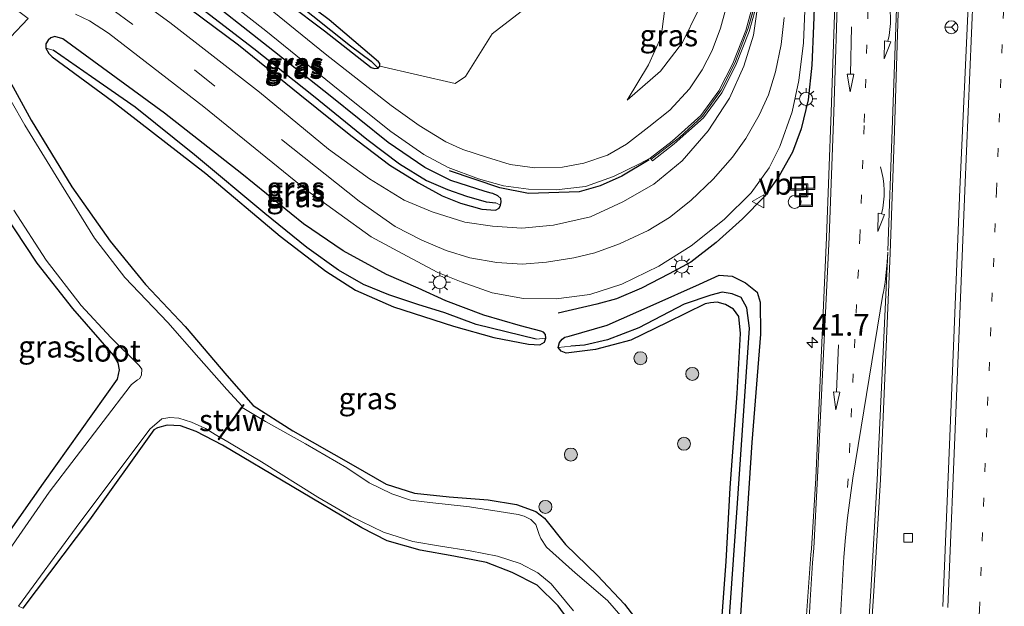
# Model space of a CAD drawing. Units: metres. Extents: x 160000 to 167226, y 562499 to 566485.
# Drawn here: x 163047 to 163161, y 563547 to 563614 of the extents above; entities that cross this region are included whole.
import ezdxf
from ezdxf.enums import TextEntityAlignment as Align

# ---------------------------------------------------------------- set-up
doc = ezdxf.new("R2010")
doc.units = ezdxf.units.M
for name, pattern in [('IE-TERREINAFSCHEIDING', [10, 8, -2]), ('VW-1-3_STREEP', [4, 1, -3]), ('VW-3-9_STREEP', [12, 3, -9])]:
    doc.linetypes.add(name, pattern=pattern)
doc.layers.get('0').update_dxf_attribs({"lineweight": 25})
for name, color, linetype, lineweight in [('B-ME-AL-OVERIG-S-B1', 7, 'Continuous', 18), ('B-ME-AM-KILOMETR-S-B1', 7, 'Continuous', 18), ('B-ME-GR-BOMENSTRUIKEN-GV-B6', 93, 'Continuous', 18), ('B-ME-GR-BOOM-S-B1', 93, 'Continuous', 18), ('B-ME-GW-KRUINLIJN-L-B1', 93, 'Continuous', 18), ('B-ME-GW-TEENLIJN-L-B1', 93, 'Continuous', 18), ('B-ME-IE-GRASLAND-GV-B6', 93, 'Continuous', 18), ('B-ME-IE-GRONDWERKLIJN-GROND_INGERICHT-GV-B6', 253, 'Continuous', 18), ('B-ME-IE-INRICHTINGSELEMENT-S-B1', 253, 'Continuous', 18), ('B-ME-IE-MEUBILAIR_WEGMEUBILAIR-LICHTMAST-S-B1', 8, 'Continuous', 18), ('B-ME-IE-TERREINAFSCHEIDING-RASTERHEKWERK-L-B1', 8, 'IE-TERREINAFSCHEIDING', 18), ('B-ME-KW-STUW-GV-B6', 173, 'Continuous', 18), ('B-ME-MW-MUUR-GV-B6', 8, 'IE-TERREINAFSCHEIDING-KUNSTMATIG', 18), ('B-ME-OG-WATER-GV-B6', 153, 'Continuous', 18), ('B-ME-VH-VERH_SOORT-BETON-OVERIG-GV-B6', 8, 'IE-TERREINAFSCHEIDING-NATUURLIJK-HOUTWAL', 18), ('B-ME-VH-VERH_SOORT-BITUMEN-GV-B6', 8, 'IE-TERREINAFSCHEIDING-NATUURLIJK-HOUTWAL', 18), ('B-ME-VV-KOLK-S-B1', 8, 'Continuous', 18), ('B-ME-VW-MARKERING-13STREEP-045-L-B1', 255, 'VW-1-3_STREEP', 18), ('B-ME-VW-MARKERING-39STREEP-015-L-B1', 255, 'VW-3-9_STREEP', 18), ('B-ME-VW-MARKERING-PIJLRD750-S-B1', 7, 'Continuous', 18), ('B-ME-VW-MARKERING-PIJLVERDRIJF750-S-B1', 7, 'Continuous', 18), ('B-ME-VW-MARKERING-STREEP-015-L-B1', 7, 'Continuous', 18), ('B-ME-VW-MARKERING-VERDRIJFSTRP-GV-B6', 7, 'Continuous', 18), ('B-ME-VW-MEUBILAIR_WEGMEUBILAIR-RONA-S-B1', 8, 'Continuous', 18), ('B-ME-VW-MEUBILAIR_WEGMEUBILAIR-VERKEERSBORD-S-B1', 8, 'Continuous', 18)]:
    doc.layers.add(name, color=color, linetype=linetype, lineweight=lineweight)
for name, color, linetype in [('B-ME-GW-INSTEEKWATERGANG-L-B1', 10, 'Continuous'), ('B-ME-GW-WATERGANG-GREPPEL-L-B1', 10, 'Continuous'), ('B-ME-IE-TERREINAFSCHEIDING-SCHRIKHEK-L-B1', 10, 'Continuous')]:
    doc.layers.add(name, color=color, linetype=linetype)
doc.styles.add('NLCS-ISO', font='NLCS-ISO.TTF')
doc.linetypes.add('IE-TERREINAFSCHEIDING-KUNSTMATIG', pattern='A,4,[82,NLCS.SHX,S=0.75,R=90,X=0,Y=0],4,-2', length=10)
doc.linetypes.add('IE-TERREINAFSCHEIDING-NATUURLIJK-HOUTWAL', pattern='A,7,-1.5,[67,NLCS.SHX,S=0.75,R=45,X=0,Y=0],-1.5,7,-1.5,[70,NLCS.SHX,S=0.75,R=0,X=0,Y=0],-1.5', length=20)

# ---------------------------------------------------------------- blocks, each defined once
blk = doc.blocks.new('hecto')
for p, q in [((0, 0.625), (-0.625, 0)), ((0, -0.625), (0, 0.625)), ((-0.625, 0), (0.625, 0)), ((0.625, 0), (0, -0.625))]:
    blk.add_line(p, q)
blk = doc.blocks.new('pijlvr')
for p, q in [((5.53, 0.37, 0.1), (5.37, -0.37, 0.1)), ((5.45, 0, 0.1), (5.45, 0, 0.1)), ((5.45, 0, 0.1), (5.45, 0, 0.1)), ((7.45, -0.45, 0.1), (5.53, 0.37, 0.1)), ((5.37, -0.37, 0.1), (7.45, -0.45, 0.1))]:
    blk.add_line(p, q)
blk.add_arc((2.72, -9.68, 0.1), 10.06, 74.2853, 105.7147)
blk = doc.blocks.new('pijl')
for p, q in [((0, 0, 0.1), (5.45, 0, 0.1)), ((7.5, 0, 0.1), (5.45, 0.375, 0.1)), ((5.45, 0.375, 0.1), (5.45, -0.375, 0.1)), ((5.45, -0.375, 0.1), (7.5, 0, 0.1))]:
    blk.add_line(p, q)
blk = doc.blocks.new('boom')
h = blk.add_hatch(color=256)
edge = h.paths.add_edge_path()
edge.add_arc((0, 0), 0.75, 0, 360)
blk.add_circle((0, 0), 0.75)
blk = doc.blocks.new('dtb')
blk.add_circle((0, 0), 0.75)
blk = doc.blocks.new('lantaarnpaal')
for p, q in [((0, 0.75), (0, 1.25)), ((-0.75, 0), (-1.25, 0)), ((-0.88, 0.88), (-0.53, 0.53)), ((0.53, 0.53), (0.88, 0.88)), ((0.75, 0), (1.25, 0)), ((-0.53, -0.53), (-0.88, -0.88)), ((0, -0.75), (0, -1.25)), ((0.53, -0.53), (0.88, -0.88))]:
    blk.add_line(p, q)
blk.add_circle((0, 0), 0.75)
blk = doc.blocks.new('kolk')
blk.add_lwpolyline([(-0.5, -0.5), (0.5, -0.5), (0.5, 0.5), (-0.5, 0.5)], close=True)
blk = doc.blocks.new('put')
for p, q in [((0.75, 0.75), (-0.75, 0.75)), ((-0.75, 0.75), (-0.75, -0.75)), ((0.75, -0.75), (0.75, 0.75)), ((-0.75, -0.75), (0.75, -0.75))]:
    blk.add_line(p, q)
blk.add_lwpolyline([(-0.625, 0.625), (0.625, 0.625), (0.625, -0.625), (-0.625, -0.625)], close=True)
blk = doc.blocks.new('verkeersbord')
for p, q in [((0, 0.75), (-0.75, -0.625)), ((0.75, -0.625), (0, 0.75)), ((-0.75, -0.625), (0.75, -0.625))]:
    blk.add_line(p, q)
blk = doc.blocks.new('wegwijzer')
for q in [(-0.53, -0.53), (0, 0.75), (0.53, -0.53)]:
    blk.add_line((0, 0), q)
blk.add_circle((0, 0), 0.75)

msp = doc.modelspace()

# ---------------------------------------------------------------- linework, layer by layer
at = {"layer": 'B-ME-GR-BOMENSTRUIKEN-GV-B6'}
msp.add_polyline3d([(163121.683, 563615.211, 0.66), (163110.438, 563617.193, 0.799), (163105.648, 563615.539, 0.823), (163101.795, 563612.571, 0.722), (163098.73, 563607.667, 0.66), (163097.508, 563606.841, 0.668), (163088.83, 563608.868, 0.521), (163088.819, 563609.174, 0.525), (163088.684, 563609.355, 0.521), (163082.975, 563614.186, 0.54), (163075.78, 563619.601, 0.552), (163069.38, 563623.959, 0.59), (163062.741, 563628.43, 0.656), (163056.166, 563632.365, 0.749), (163049.223, 563636.592, 0.73), (163039.87, 563640.999, 0.73), (163028.405, 563646.058, 0.707), (163012.277, 563652.911, 0.695), (163044.346, 563641.878, 0.811), (163075.668, 563631.406, 0.799), (163109.972, 563620.242, 0.807), (163120.777, 563617.016, 0.629), (163121.683, 563615.211, 0.66)], dxfattribs=at)
at = {"layer": 'B-ME-GW-INSTEEKWATERGANG-L-B1'}
for points in [[(163043.056, 563638.045, 0.61), (163048.202, 563635.49, 0.59), (163052.964, 563632.755, 0.598), (163058.503, 563629.489, 0.629), (163065.869, 563624.858, 0.656), (163074.041, 563619.289, 0.699), (163082.46, 563612.926, 0.633), (163087.818, 563608.699, 0.505), (163088.207, 563608.572, 0.505), (163088.634, 563608.624, 0.509), (163088.83, 563608.868, 0.521), (163088.819, 563609.174, 0.525), (163088.684, 563609.355, 0.521), (163082.975, 563614.186, 0.54), (163075.78, 563619.601, 0.552), (163069.38, 563623.959, 0.59), (163062.741, 563628.43, 0.656), (163056.166, 563632.365, 0.749), (163049.223, 563636.592, 0.73), (163039.87, 563640.999, 0.73)], [(163064.151, 563617.579, 0.598), (163072.507, 563611.307, 0.587), (163079.593, 563605.594, 0.587), (163085.486, 563600.848, 0.498), (163089.998, 563597.446, 0.49), (163093.276, 563595.383, 0.513), (163096.01, 563593.897, 0.575), (163098.146, 563593.061, 0.652), (163100.58, 563592.37, 0.641), (163102.162, 563592.253, 0.625), (163102.597, 563592.49, 0.621), (163102.751, 563592.826, 0.614), (163102.842, 563593.216, 0.614), (163102.782, 563593.583, 0.614), (163102.432, 563593.914, 0.621), (163101.862, 563594.147, 0.629), (163101.686, 563594.195, 0.629), (163100.979, 563594.413, 0.614), (163097.026, 563595.661, 0.579), (163094.032, 563597.162, 0.529), (163089.779, 563600.052, 0.552), (163083.112, 563605.431, 0.532), (163075.948, 563611.072, 0.59), (163067.834, 563617.492, 0.598)], [(163105.998, 563576.793, 0.37), (163107.305, 563576.719, 0.362), (163107.828, 563577, 0.32), (163107.968, 563577.463, 0.382), (163107.937, 563577.878, 0.513), (163107.703, 563578.178, 0.54), (163107.403, 563578.291, 0.552), (163105.056, 563578.879, 0.621), (163100.828, 563580.111, 0.629), (163096.452, 563581.788, 0.703), (163093.269, 563583.238, 0.695), (163089.607, 563584.829, 0.61), (163084.593, 563587.531, 0.378), (163080.024, 563590.671, 0.296), (163072.909, 563596.43, 0.316), (163063.999, 563603.432, 0.292), (163052.233, 563612.004, 0.25), (163051.322, 563612.27, 0.223), (163050.866, 563612.13, 0.18), (163050.55, 563611.857, 0.145), (163050.307, 563611.428, 0.06), (163050.279, 563610.948, -0.013), (163050.64, 563610.299, -0.083), (163051.028, 563609.923, -0.095), (163057.988, 563604.816, -0.033), (163068.747, 563596.467, -0.002), (163077.319, 563589.239, 0.025), (163082.614, 563585.214, 0.103), (163086.022, 563583.005, 0.13), (163090.413, 563581.106, 0.173), (163097.342, 563578.861, 0.269), (163101.978, 563577.553, 0.277), (163105.998, 563576.793, 0.37)], [(163044.198, 563609.643, 0.242), (163045.228, 563608.736, -0.071), (163046.517, 563606.422, -0.23), (163048.599, 563602.643, -0.28), (163053.291, 563594.932, -0.273), (163057.698, 563588.674, -0.261), (163061.771, 563583.668, -0.238), (163066.35, 563578.817, -0.303), (163071.176, 563573.173, -0.362), (163074.231, 563569.712, -0.439), (163078.778, 563566.784, -0.528), (163085.746, 563562.802, -0.563), (163089.54, 563560.623, -0.609), (163092.835, 563559.604, -0.567), (163096.828, 563559.175, -0.497), (163101.317, 563558.824, -0.369), (163104.615, 563558.274, -0.106), (163106.84, 563557.483, -0.064), (163107.843, 563556.715, -0.064), (163110.256, 563553.674, -0.048), (163113.948, 563550.092, -0.149), (163117.069, 563546.779, -0.187), (163120.921, 563541.795, -0.218)], [(163041.832, 563549.123, -0.203), (163050.01, 563560.733, -0.203), (163058.576, 563572.738, -0.3), (163058.805, 563573.829, -0.292), (163058.631, 563574.631, -0.292), (163058.13, 563575.482, -0.284), (163053.396, 563580.903, -0.249), (163049.29, 563586.116, -0.195), (163045.399, 563592.025, -0.122), (163042.615, 563596.47, -0.222), (163039.619, 563602.092, -0.238), (163039.617, 563603.294, 0.215)], [(163128.206, 563543.906, -0.025), (163128.797, 563551.696, 0.13), (163129.267, 563560.213, 0.145), (163130.072, 563571.104, 0.223), (163130.442, 563578.021, 0.335), (163130.251, 563579.973, 0.362), (163129.651, 563580.821, 0.358), (163128.701, 563581.358, 0.37), (163127.734, 563581.615, 0.374), (163126.991, 563581.567, 0.382), (163126.357, 563581.418, 0.385), (163121.97, 563579.288, 0.351), (163117.786, 563577.253, 0.362), (163113.703, 563576.168, 0.331), (163110.326, 563575.76, 0.262), (163109.768, 563575.957, 0.273), (163109.412, 563576.392, 0.277), (163109.573, 563576.954, 0.281), (163109.852, 563577.367, 0.362), (163110.193, 563577.578, 0.455), (163110.674, 563577.71, 0.579), (163115.06, 563578.954, 0.552), (163120.362, 563581.301, 0.536), (163125.725, 563583.686, 0.471), (163127.971, 563584.725, 0.412), (163129.474, 563584.626, 0.339), (163131.031, 563583.843, 0.32), (163132.354, 563582.788, 0.3), (163132.719, 563581.619, 0.289), (163132.768, 563577.918, 0.347), (163131.745, 563565.438, 0.289), (163130.43, 563545.496, 0.327)], [(163111.92, 563543.167, -0.574), (163109.387, 563546.575, -0.555), (163106.996, 563548.991, -0.509), (163104.097, 563550.435, -0.512), (163101.136, 563551.574, -0.567), (163097.35, 563552.3, -0.528), (163093.495, 563552.993, -0.485), (163089.667, 563554.089, -0.512), (163086.757, 563555.599, -0.512), (163070.667, 563565.143, -0.644), (163067.63, 563566.72, -0.609), (163065.825, 563567.35, -0.497), (163064.278, 563567.427, -0.431), (163063.169, 563567.143, -0.427), (163062.739, 563566.897, -0.427), (163055.338, 563556.492, -0.435), (163047.628, 563546.312, -0.381)]]:
    msp.add_polyline3d(points, dxfattribs=at)
at = {"layer": 'B-ME-GW-KRUINLIJN-L-B1'}
msp.add_polyline3d([(163117.348, 563604.935, 0.807), (163121.227, 563608.27, 1.097), (163123.756, 563611.599, 1.519), (163125.557, 563615.263, 1.79), (163126.999, 563619.862, 1.941)], dxfattribs=at)
at = {"layer": 'B-ME-GW-TEENLIJN-L-B1'}
msp.add_polyline3d([(163012.277, 563652.911, 0.695), (163044.346, 563641.878, 0.811), (163075.668, 563631.406, 0.799), (163109.972, 563620.242, 0.807), (163120.777, 563617.016, 0.629), (163121.683, 563615.211, 0.66), (163121.304, 563612.247, 0.834), (163119.835, 563609.022, 0.811), (163117.348, 563604.935, 0.807)], dxfattribs=at)
at = {"layer": 'B-ME-GW-WATERGANG-GREPPEL-L-B1'}
for points in [[(162942.576, 563682.21, 0.381), (162952.793, 563677.546, 0.49), (162961.151, 563673.916, 0.44), (162974.363, 563668.177, 0.358), (162999.037, 563657.647, 0.32), (163028.191, 563645.374, 0.366), (163039.815, 563640.217, 0.374), (163047.285, 563636.768, 0.273), (163052.756, 563633.675, 0.281), (163059.059, 563629.877, 0.339), (163065.673, 563625.741, 0.343), (163071.501, 563621.784, 0.385), (163078.839, 563616.526, 0.378), (163085.459, 563611.211, 0.393), (163087.822, 563609.437, 0.443)], [(163055.96, 563624.4, 0.053), (163063.548, 563619.18, 0.006), (163074.278, 563610.893, -0.013), (163081.173, 563605.449, 0.056), (163087.342, 563600.442, 0.033), (163091.086, 563597.581, -0.033), (163094.2, 563595.664, -0.044), (163096.618, 563594.623, -0.025), (163098.818, 563593.843, 0.002), (163101.085, 563593.213, 0.087), (163102.216, 563593.08, 0.13)], [(163106.85, 563577.367, 0.053), (163099.94, 563579.066, 0.064), (163096.314, 563580.376, 0.002), (163093.197, 563581.343, -0.149), (163089.854, 563582.487, -0.172), (163086.929, 563583.659, -0.222), (163084.052, 563585.3, -0.23), (163080.421, 563587.951, -0.211), (163075.578, 563591.873, -0.257), (163067.427, 563598.644, -0.296), (163060.584, 563604.108, -0.3), (163055.554, 563607.611, -0.307), (163051.14, 563610.69, -0.303)], [(163127.277, 563531.402, -1.077), (163127.942, 563533.494, -0.334), (163128.463, 563536.598, -0.207), (163128.982, 563542.611, -0.214), (163130.11, 563558.417, -0.288), (163131.498, 563578.62, -0.199), (163131.19, 563580.963, -0.129), (163130.525, 563582.151, -0.106), (163129.496, 563582.576, -0.087), (163128.319, 563582.778, -0.06), (163127.002, 563582.446, 0.002), (163123.961, 563581.377, 0.033), (163118.697, 563578.645, 0.033), (163115.078, 563577.277, 0.041), (163112.43, 563576.668, 0.041), (163110.884, 563576.565, 0.041)]]:
    msp.add_polyline3d(points, dxfattribs=at)
at = {"layer": 'B-ME-IE-GRASLAND-GV-B6'}
for points in [[(162941.084, 563677.698, 0.661), (162957.461, 563670.803, 0.633), (162987.33, 563658.094, 0.513), (163021.638, 563643.641, 0.59), (163036.39, 563637.379, 0.521), (163043.01, 563634.327, 0.56), (163048.934, 563631.163, 0.594), (163054.111, 563628.104, 0.637), (163059.023, 563625.233, 0.722), (163066.93, 563619.774, 0.722), (163075.692, 563612.94, 0.687), (163084.023, 563606.182, 0.641), (163090.102, 563601.323, 0.621), (163093.891, 563598.656, 0.583), (163096.718, 563597.158, 0.618), (163100.194, 563595.862, 0.637), (163103.112, 563595.032, 0.649), (163105.963, 563594.646, 0.637), (163109.162, 563594.575, 0.641), (163112.569, 563594.977, 0.637), (163115.773, 563596.13, 0.734), (163118.778, 563597.59, 0.858), (163120.03, 563598.25, 0.962)], [(163039.87, 563640.999, 0.73), (163049.223, 563636.592, 0.73), (163056.166, 563632.365, 0.749), (163062.741, 563628.43, 0.656), (163069.38, 563623.959, 0.59), (163075.78, 563619.601, 0.552), (163082.975, 563614.186, 0.54), (163088.684, 563609.355, 0.521), (163088.819, 563609.174, 0.525), (163088.83, 563608.868, 0.521), (163088.634, 563608.624, 0.509), (163087.822, 563609.437, 0.443), (163085.459, 563611.211, 0.393), (163078.839, 563616.526, 0.378), (163071.501, 563621.784, 0.385), (163065.673, 563625.741, 0.343), (163059.059, 563629.877, 0.339), (163052.756, 563633.675, 0.281), (163047.285, 563636.768, 0.273), (163039.815, 563640.217, 0.374)], [(163039.815, 563640.217, 0.374), (163047.285, 563636.768, 0.273), (163052.756, 563633.675, 0.281), (163059.059, 563629.877, 0.339), (163065.673, 563625.741, 0.343), (163071.501, 563621.784, 0.385), (163078.839, 563616.526, 0.378), (163085.459, 563611.211, 0.393), (163087.822, 563609.437, 0.443), (163088.634, 563608.624, 0.509), (163088.207, 563608.572, 0.505), (163087.818, 563608.699, 0.505), (163082.46, 563612.926, 0.633), (163074.041, 563619.289, 0.699), (163065.869, 563624.858, 0.656), (163058.503, 563629.489, 0.629), (163052.964, 563632.755, 0.598), (163048.202, 563635.49, 0.59), (163043.056, 563638.045, 0.61)], [(163043.056, 563638.045, 0.61), (163048.202, 563635.49, 0.59), (163052.964, 563632.755, 0.598), (163058.503, 563629.489, 0.629), (163065.869, 563624.858, 0.656), (163074.041, 563619.289, 0.699), (163082.46, 563612.926, 0.633), (163087.818, 563608.699, 0.505), (163088.207, 563608.572, 0.505), (163088.634, 563608.624, 0.509), (163088.83, 563608.868, 0.521), (163097.508, 563606.841, 0.668), (163098.73, 563607.667, 0.66), (163101.795, 563612.571, 0.722), (163105.648, 563615.539, 0.823), (163110.438, 563617.193, 0.799), (163121.683, 563615.211, 0.66), (163121.304, 563612.247, 0.834), (163119.835, 563609.022, 0.811), (163117.348, 563604.935, 0.807), (163121.227, 563608.27, 1.097), (163123.756, 563611.599, 1.519), (163125.557, 563615.263, 1.79), (163126.999, 563619.862, 1.941)], [(163144.919, 563534.36, 0.728), (163145.817, 563548.265, 0.646), (163146.615, 563561.17, 0.641), (163147.694, 563587.288, 0.666), (163148.227, 563601.411, 0.656), (163148.754, 563618.787, 0.661), (163148.7997, 563621.0775, 0.6585), (163152.212, 563620.928, 0.651), (163154.09, 563620.834, 0.651), (163156.9255, 563620.6619, 0.6596)], [(163133.081, 563620.587, 0.548), (163131.95, 563612.423, 0.587), (163130.812, 563608.845, 0.695), (163129.187, 563605.158, 0.664), (163126.697, 563601.411, 0.629), (163123.709, 563597.944, 0.598), (163120.453, 563595.244, 0.614), (163116.883, 563593.198, 0.691), (163113.145, 563591.454, 0.649), (163108.868, 563590.508, 0.637), (163105.22, 563590.146, 0.629), (163101.829, 563590.397, 0.625), (163098.651, 563590.844, 0.645), (163094.873, 563592.03, 0.598), (163091.648, 563593.404, 0.521), (163087.641, 563595.86, 0.525), (163082.919, 563599.296, 0.587), (163074.949, 563605.875, 0.66), (163064.59, 563613.906, 0.699), (163057.992, 563618.743, 0.699)], [(163126.999, 563619.862, 1.941), (163125.557, 563615.263, 1.79), (163123.756, 563611.599, 1.519), (163121.227, 563608.27, 1.097), (163117.348, 563604.935, 0.807), (163119.835, 563609.022, 0.811), (163121.304, 563612.247, 0.834), (163121.683, 563615.211, 0.66), (163126.999, 563619.862, 1.941)], [(163141.4606, 563620.9607, 0.4969), (163141.429, 563619.317, 0.499), (163140.916, 563603.549, 0.494), (163140.378, 563589.099, 0.501), (163139.119, 563561.32, 0.474), (163138.62, 563553.158, 0.452), (163138.566, 563552.504, 0.456), (163138.281, 563548.746, 0.476), (163138.035, 563544.986, 0.496)], [(163156.9255, 563620.6619, 0.6596), (163156.805, 563617.481, 0.664), (163155.768, 563594.65, 0.668), (163154.737, 563569.842, 0.659), (163153.792, 563546.504, 0.684)], [(163067.834, 563617.492, 0.598), (163075.948, 563611.072, 0.59), (163083.112, 563605.431, 0.532), (163089.779, 563600.052, 0.552), (163094.032, 563597.162, 0.529), (163097.026, 563595.661, 0.579), (163100.979, 563594.413, 0.614), (163101.686, 563594.195, 0.629), (163101.862, 563594.147, 0.629), (163102.432, 563593.914, 0.621), (163102.782, 563593.583, 0.614), (163102.842, 563593.216, 0.614), (163102.751, 563592.826, 0.614), (163102.216, 563593.08, 0.13), (163101.085, 563593.213, 0.087), (163098.818, 563593.843, 0.002), (163096.618, 563594.623, -0.025), (163094.2, 563595.664, -0.044), (163091.086, 563597.581, -0.033), (163087.342, 563600.442, 0.033), (163081.173, 563605.449, 0.056), (163074.278, 563610.893, -0.013), (163063.548, 563619.18, 0.006)], [(163063.548, 563619.18, 0.006), (163074.278, 563610.893, -0.013), (163081.173, 563605.449, 0.056), (163087.342, 563600.442, 0.033), (163091.086, 563597.581, -0.033), (163094.2, 563595.664, -0.044), (163096.618, 563594.623, -0.025), (163098.818, 563593.843, 0.002), (163101.085, 563593.213, 0.087), (163102.216, 563593.08, 0.13), (163102.751, 563592.826, 0.614), (163102.597, 563592.49, 0.621), (163102.162, 563592.253, 0.625), (163100.58, 563592.37, 0.641), (163098.146, 563593.061, 0.652), (163096.01, 563593.897, 0.575), (163093.276, 563595.383, 0.513), (163089.998, 563597.446, 0.49), (163085.486, 563600.848, 0.498), (163079.593, 563605.594, 0.587), (163072.507, 563611.307, 0.587), (163064.151, 563617.579, 0.598)], [(163064.151, 563617.579, 0.598), (163072.507, 563611.307, 0.587), (163079.593, 563605.594, 0.587), (163085.486, 563600.848, 0.498), (163089.998, 563597.446, 0.49), (163093.276, 563595.383, 0.513), (163096.01, 563593.897, 0.575), (163098.146, 563593.061, 0.652), (163100.58, 563592.37, 0.641), (163102.162, 563592.253, 0.625), (163102.597, 563592.49, 0.621), (163102.751, 563592.826, 0.614), (163102.842, 563593.216, 0.614), (163102.782, 563593.583, 0.614), (163102.432, 563593.914, 0.621), (163101.862, 563594.147, 0.629), (163101.686, 563594.195, 0.629), (163100.979, 563594.413, 0.614), (163097.026, 563595.661, 0.579), (163094.032, 563597.162, 0.529), (163089.779, 563600.052, 0.552), (163083.112, 563605.431, 0.532), (163075.948, 563611.072, 0.59), (163067.834, 563617.492, 0.598)], [(163129.096, 563616.781, 1.906), (163128.124, 563613.224, 1.794), (163127.176, 563610.681, 1.62), (163126.004, 563608.434, 1.438), (163124.543, 563606.248, 1.283), (163122.291, 563603.798, 1.109), (163119.872, 563601.849, 0.97), (163117.278, 563599.874, 0.784), (163115.097, 563598.592, 0.68), (163112.357, 563597.675, 0.668), (163109.897, 563597.198, 0.672), (163106.73, 563597.136, 0.707), (163103.852, 563597.503, 0.703), (163101.152, 563598.349, 0.691), (163098.407, 563599.255, 0.664), (163096.432, 563600.134, 0.645), (163093.373, 563602.021, 0.637), (163090.139, 563604.313, 0.645), (163082.534, 563610.267, 0.645), (163073.756, 563617.429, 0.695)], [(163120.03, 563598.25, 0.962), (163120.128, 563598.124, 0.857), (163120.275, 563597.934, 0.699), (163122.797, 563599.889, 0.695), (163126.155, 563602.902, 0.695), (163128.303, 563605.794, 0.672), (163129.919, 563608.983, 0.672), (163131.433, 563612.844, 0.548), (163132.469, 563616.585, 0.548)], [(163053.699, 563614.87, 0.529), (163055.334, 563614.098, 0.525), (163057.531, 563612.67, 0.525), (163068.539, 563604.151, 0.587), (163080.368, 563594.533, 0.629), (163087.843, 563589.162, 0.676), (163091.966, 563586.941, 0.757), (163095.538, 563585.046, 0.834), (163098.208, 563583.964, 0.823), (163101.779, 563582.685, 0.865), (163105.413, 563582.055, 0.95), (163109.17, 563581.992, 0.947), (163113.076, 563582.503, 0.95), (163116.738, 563583.718, 0.896), (163121.007, 563585.777, 0.881), (163124.746, 563588.13, 0.927), (163128.566, 563591.145, 0.954), (163131.667, 563594.244, 0.935), (163133.747, 563597.128, 0.919), (163134.99, 563599.588, 0.916), (163136.387, 563603.569, 0.892), (163137.173, 563607.192, 0.803), (163137.694, 563611.554, 0.741), (163137.923, 563616.19, 0.738)], [(163046.203, 563612.218, 0.397), (163048.268, 563614.343, 0.455)], [(163050.279, 563610.948, -0.013), (163050.307, 563611.428, 0.06), (163050.55, 563611.857, 0.145), (163050.866, 563612.13, 0.18), (163051.322, 563612.27, 0.223), (163052.233, 563612.004, 0.25), (163063.999, 563603.432, 0.292), (163072.909, 563596.43, 0.316), (163080.024, 563590.671, 0.296), (163084.593, 563587.531, 0.378), (163089.607, 563584.829, 0.61), (163093.269, 563583.238, 0.695), (163096.452, 563581.788, 0.703), (163100.828, 563580.111, 0.629), (163105.056, 563578.879, 0.621), (163107.403, 563578.291, 0.552), (163107.703, 563578.178, 0.54), (163107.937, 563577.878, 0.513), (163107.968, 563577.463, 0.382), (163106.85, 563577.367, 0.053), (163099.94, 563579.066, 0.064), (163096.314, 563580.376, 0.002), (163093.197, 563581.343, -0.149), (163089.854, 563582.487, -0.172), (163086.929, 563583.659, -0.222), (163084.052, 563585.3, -0.23), (163080.421, 563587.951, -0.211), (163075.578, 563591.873, -0.257), (163067.427, 563598.644, -0.296), (163060.584, 563604.108, -0.3), (163055.554, 563607.611, -0.307), (163051.14, 563610.69, -0.303), (163050.279, 563610.948, -0.013)], [(163105.998, 563576.793, 0.37), (163107.305, 563576.719, 0.362), (163107.828, 563577, 0.32), (163107.968, 563577.463, 0.382), (163107.937, 563577.878, 0.513), (163107.703, 563578.178, 0.54), (163107.403, 563578.291, 0.552), (163105.056, 563578.879, 0.621), (163100.828, 563580.111, 0.629), (163096.452, 563581.788, 0.703), (163093.269, 563583.238, 0.695), (163089.607, 563584.829, 0.61), (163084.593, 563587.531, 0.378), (163080.024, 563590.671, 0.296), (163072.909, 563596.43, 0.316), (163063.999, 563603.432, 0.292), (163052.233, 563612.004, 0.25), (163051.322, 563612.27, 0.223), (163050.866, 563612.13, 0.18), (163050.55, 563611.857, 0.145), (163050.307, 563611.428, 0.06), (163050.279, 563610.948, -0.013), (163050.64, 563610.299, -0.083), (163051.028, 563609.923, -0.095), (163057.988, 563604.816, -0.033), (163068.747, 563596.467, -0.002), (163077.319, 563589.239, 0.025), (163082.614, 563585.214, 0.103), (163086.022, 563583.005, 0.13), (163090.413, 563581.106, 0.173), (163097.342, 563578.861, 0.269), (163101.978, 563577.553, 0.277), (163105.998, 563576.793, 0.37)], [(163105.998, 563576.793, 0.37), (163101.978, 563577.553, 0.277), (163097.342, 563578.861, 0.269), (163090.413, 563581.106, 0.173), (163086.022, 563583.005, 0.13), (163082.614, 563585.214, 0.103), (163077.319, 563589.239, 0.025), (163068.747, 563596.467, -0.002), (163057.988, 563604.816, -0.033), (163051.028, 563609.923, -0.095), (163050.64, 563610.299, -0.083), (163050.279, 563610.948, -0.013), (163051.14, 563610.69, -0.303), (163055.554, 563607.611, -0.307), (163060.584, 563604.108, -0.3), (163067.427, 563598.644, -0.296), (163075.578, 563591.873, -0.257), (163080.421, 563587.951, -0.211), (163084.052, 563585.3, -0.23), (163086.929, 563583.659, -0.222), (163089.854, 563582.487, -0.172), (163093.197, 563581.343, -0.149), (163096.314, 563580.376, 0.002), (163099.94, 563579.066, 0.064), (163106.85, 563577.367, 0.053), (163107.968, 563577.463, 0.382), (163107.828, 563577, 0.32), (163107.305, 563576.719, 0.362), (163105.998, 563576.793, 0.37)], [(163120.921, 563541.795, -0.218), (163117.069, 563546.779, -0.187), (163113.948, 563550.092, -0.149), (163110.256, 563553.674, -0.048), (163107.843, 563556.715, -0.064), (163106.84, 563557.483, -0.064), (163104.615, 563558.274, -0.106), (163101.317, 563558.824, -0.369), (163096.828, 563559.175, -0.497), (163092.835, 563559.604, -0.567), (163089.54, 563560.623, -0.609), (163085.746, 563562.802, -0.563), (163078.778, 563566.784, -0.528), (163074.231, 563569.712, -0.439), (163071.176, 563573.173, -0.362), (163066.35, 563578.817, -0.303), (163061.771, 563583.668, -0.238), (163057.698, 563588.674, -0.261), (163053.291, 563594.932, -0.273), (163048.599, 563602.643, -0.28), (163046.517, 563606.422, -0.23)], [(163046.517, 563606.422, -0.23), (163048.599, 563602.643, -0.28), (163053.291, 563594.932, -0.273), (163057.698, 563588.674, -0.261), (163061.771, 563583.668, -0.238), (163066.35, 563578.817, -0.303), (163071.176, 563573.173, -0.362), (163074.231, 563569.712, -0.439), (163078.778, 563566.784, -0.528), (163085.746, 563562.802, -0.563), (163089.54, 563560.623, -0.609), (163092.835, 563559.604, -0.567), (163096.828, 563559.175, -0.497), (163101.317, 563558.824, -0.369), (163104.615, 563558.274, -0.106), (163106.84, 563557.483, -0.064), (163107.843, 563556.715, -0.064), (163110.256, 563553.674, -0.048), (163113.948, 563550.092, -0.149), (163117.069, 563546.779, -0.187), (163120.921, 563541.795, -0.218)], [(163118.461, 563543.352, -1.077), (163115.083, 563547.2, -1.077), (163111.358, 563550.406, -1.077), (163108.064, 563553.365, -1.077), (163107.42, 563554.35, -1.077), (163107.2, 563554.8, -1.077), (163107.058, 563555.285, -1.077), (163106.823, 563555.981, -1.077), (163106.256, 563556.54, -1.077), (163105.467, 563556.937, -1.077), (163104.807, 563557.111, -1.077), (163099.17, 563558.017, -1.077), (163094.612, 563558.527, -1.077), (163092.356, 563558.765, -1.077), (163090.195, 563559.515, -1.077), (163087.602, 563560.799, -1.077), (163085.003, 563562.501, -1.077), (163080.263, 563565.29, -1.077), (163075.622, 563567.853, -1.077), (163072.961, 563569.49, -1.077), (163073.17, 563569.777, -0.733), (163073.089, 563569.836, -0.733), (163072.929, 563569.616, -0.865), (163071.16, 563571.553, -0.865), (163067.943, 563575.188, -0.865), (163064.364, 563579.296, -0.865), (163059.418, 563584.491, -0.865), (163055.922, 563589.028, -0.865), (163052.097, 563595.168, -0.865), (163047.869, 563602.04, -0.865), (163046.284, 563604.834, -0.865)], [(163041.832, 563549.123, -0.203), (163050.01, 563560.733, -0.203), (163058.576, 563572.738, -0.3), (163058.805, 563573.829, -0.292), (163058.631, 563574.631, -0.292), (163058.13, 563575.482, -0.284), (163053.396, 563580.903, -0.249), (163049.29, 563586.116, -0.195), (163045.399, 563592.025, -0.122)], [(163046.614, 563592.236, -0.865), (163050.316, 563586.481, -0.865), (163054.382, 563581.248, -0.865), (163057.808, 563577.567, -0.865), (163061.073, 563574.317, -0.865), (163061.352, 563573.908, -0.865), (163061.334, 563573.236, -0.865), (163061.119, 563572.819, -0.865), (163060.852, 563572.656, -0.865), (163060.184, 563572.117, -0.865), (163060.033, 563571.948, -0.865), (163050.659, 563559.693, -0.865), (163042.946, 563548.583, -0.865)], [(163130.43, 563545.496, 0.327), (163131.745, 563565.438, 0.289), (163132.768, 563577.918, 0.347), (163132.719, 563581.619, 0.289), (163132.354, 563582.788, 0.3), (163131.031, 563583.843, 0.32), (163129.474, 563584.626, 0.339), (163127.971, 563584.725, 0.412), (163125.725, 563583.686, 0.471), (163120.362, 563581.301, 0.536), (163115.06, 563578.954, 0.552), (163110.674, 563577.71, 0.579), (163110.193, 563577.578, 0.455), (163109.852, 563577.367, 0.362), (163109.573, 563576.954, 0.281), (163109.412, 563576.392, 0.277), (163109.768, 563575.957, 0.273), (163110.326, 563575.76, 0.262), (163113.703, 563576.168, 0.331), (163117.786, 563577.253, 0.362), (163121.97, 563579.288, 0.351), (163126.357, 563581.418, 0.385), (163126.991, 563581.567, 0.382), (163127.734, 563581.615, 0.374), (163128.701, 563581.358, 0.37), (163129.651, 563580.821, 0.358), (163130.251, 563579.973, 0.362), (163130.442, 563578.021, 0.335), (163130.072, 563571.104, 0.223), (163129.267, 563560.213, 0.145), (163128.797, 563551.696, 0.13), (163128.206, 563543.906, -0.025)], [(163128.982, 563542.611, -0.214), (163130.11, 563558.417, -0.288), (163131.498, 563578.62, -0.199), (163131.19, 563580.963, -0.129), (163130.525, 563582.151, -0.106), (163129.496, 563582.576, -0.087), (163128.319, 563582.778, -0.06), (163127.002, 563582.446, 0.002), (163123.961, 563581.377, 0.033), (163118.697, 563578.645, 0.033), (163115.078, 563577.277, 0.041), (163112.43, 563576.668, 0.041), (163110.884, 563576.565, 0.041), (163109.412, 563576.392, 0.277), (163109.573, 563576.954, 0.281), (163109.852, 563577.367, 0.362), (163110.193, 563577.578, 0.455), (163110.674, 563577.71, 0.579), (163115.06, 563578.954, 0.552), (163120.362, 563581.301, 0.536), (163125.725, 563583.686, 0.471), (163127.971, 563584.725, 0.412), (163129.474, 563584.626, 0.339), (163131.031, 563583.843, 0.32), (163132.354, 563582.788, 0.3), (163132.719, 563581.619, 0.289), (163132.768, 563577.918, 0.347), (163131.745, 563565.438, 0.289), (163130.43, 563545.496, 0.327)], [(163128.206, 563543.906, -0.025), (163128.797, 563551.696, 0.13), (163129.267, 563560.213, 0.145), (163130.072, 563571.104, 0.223), (163130.442, 563578.021, 0.335), (163130.251, 563579.973, 0.362), (163129.651, 563580.821, 0.358), (163128.701, 563581.358, 0.37), (163127.734, 563581.615, 0.374), (163126.991, 563581.567, 0.382), (163126.357, 563581.418, 0.385), (163121.97, 563579.288, 0.351), (163117.786, 563577.253, 0.362), (163113.703, 563576.168, 0.331), (163110.326, 563575.76, 0.262), (163109.768, 563575.957, 0.273), (163109.412, 563576.392, 0.277), (163110.884, 563576.565, 0.041), (163112.43, 563576.668, 0.041), (163115.078, 563577.277, 0.041), (163118.697, 563578.645, 0.033), (163123.961, 563581.377, 0.033), (163127.002, 563582.446, 0.002), (163128.319, 563582.778, -0.06), (163129.496, 563582.576, -0.087), (163130.525, 563582.151, -0.106), (163131.19, 563580.963, -0.129), (163131.498, 563578.62, -0.199), (163130.11, 563558.417, -0.288), (163128.982, 563542.611, -0.214)], [(163047.153, 563546.542, -0.865), (163053.802, 563555.609, -0.865), (163062.307, 563566.985, -0.865), (163063.677, 563568.152, -0.865), (163064.611, 563568.327, -0.865), (163065.625, 563568.259, -0.865), (163067.106, 563567.795, -0.865), (163068.715, 563567.056, -0.865), (163070.339, 563566.057, -0.865), (163070.156, 563565.806, -0.76), (163070.237, 563565.747, -0.76), (163070.442, 563566.028, -1.077), (163075.176, 563563.192, -1.077), (163081.682, 563559.113, -1.077), (163085.445, 563556.928, -1.077), (163089.241, 563555.103, -1.077), (163092.617, 563554.021, -1.077), (163095.828, 563553.455, -1.077), (163099.235, 563552.934, -1.077), (163102.39, 563552.311, -1.077), (163105.034, 563551.467, -1.077), (163107.066, 563550.409, -1.077), (163108.608, 563549.133, -1.077), (163111.19, 563546.023, -1.077)], [(163111.92, 563543.167, -0.574), (163109.387, 563546.575, -0.555), (163106.996, 563548.991, -0.509), (163104.097, 563550.435, -0.512), (163101.136, 563551.574, -0.567), (163097.35, 563552.3, -0.528), (163093.495, 563552.993, -0.485), (163089.667, 563554.089, -0.512), (163086.757, 563555.599, -0.512), (163070.667, 563565.143, -0.644), (163067.63, 563566.72, -0.609), (163065.825, 563567.35, -0.497), (163064.278, 563567.427, -0.431), (163063.169, 563567.143, -0.427), (163062.739, 563566.897, -0.427), (163055.338, 563556.492, -0.435), (163047.628, 563546.312, -0.381), (163047.153, 563546.542, -0.865)]]:
    msp.add_polyline3d(points, dxfattribs=at)
at = {"layer": 'B-ME-IE-GRONDWERKLIJN-GROND_INGERICHT-GV-B6'}
for points in [[(163045.399, 563592.025, -0.122), (163049.29, 563586.116, -0.195), (163053.396, 563580.903, -0.249), (163058.13, 563575.482, -0.284), (163058.631, 563574.631, -0.292), (163058.805, 563573.829, -0.292), (163058.576, 563572.738, -0.3), (163050.01, 563560.733, -0.203), (163041.832, 563549.123, -0.203)], [(163047.628, 563546.312, -0.381), (163055.338, 563556.492, -0.435), (163062.739, 563566.897, -0.427), (163063.169, 563567.143, -0.427), (163064.278, 563567.427, -0.431), (163065.825, 563567.35, -0.497), (163067.63, 563566.72, -0.609), (163070.667, 563565.143, -0.644), (163086.757, 563555.599, -0.512), (163089.667, 563554.089, -0.512), (163093.495, 563552.993, -0.485), (163097.35, 563552.3, -0.528), (163101.136, 563551.574, -0.567), (163104.097, 563550.435, -0.512), (163106.996, 563548.991, -0.509), (163109.387, 563546.575, -0.555), (163111.92, 563543.167, -0.574)]]:
    msp.add_polyline3d(points, dxfattribs=at)
at = {"layer": 'B-ME-IE-TERREINAFSCHEIDING-RASTERHEKWERK-L-B1'}
msp.add_polyline3d([(163120.128, 563598.124, 0.857), (163123.403, 563600.644, 1.19), (163126.04, 563603.083, 1.318), (163128.229, 563606.082, 1.581), (163129.789, 563609.203, 1.717), (163131.346, 563613.248, 1.914), (163132.318, 563616.755, 2.038), (163132.901, 563620.937, 2.247), (163133.092, 563625.557, 2.309), (163133.799, 563657.297, 2.301), (163133.883, 563665.834, 2.212), (163133.777, 563674.329, 1.674), (163133.609, 563679.36, 1.318), (163132.6, 563689.625, 0.77)], dxfattribs=at)
at = {"layer": 'B-ME-IE-TERREINAFSCHEIDING-SCHRIKHEK-L-B1'}
for points in [[(163139.27, 563623.991, 0.803), (163138.863, 563613.492, 0.908), (163138.68, 563608.983, 0.904), (163138.246, 563604.975, 0.958), (163137.444, 563601.619, 1.214), (163136.44, 563598.948, 1.163), (163134.922, 563596.192, 1.156), (163133.207, 563593.81, 1.148), (163130.658, 563591.256, 1.156), (163127.63, 563588.504, 1.094), (163124.717, 563586.24, 1.082), (163122.224, 563584.905, 1.032), (163119.03, 563583.238, 0.954), (163116.127, 563582.016, 0.974), (163113.868, 563581.398, 1.07), (163109.404, 563580.373, 0.977)], [(163119.907, 563598.03, 0.885), (163116.759, 563596.172, 0.881), (163114.238, 563595.067, 0.869), (163111.838, 563594.37, 0.865), (163105.986, 563594.156, 0.807), (163102.677, 563594.808, 0.703), (163096.851, 563596.766, 0.656)]]:
    msp.add_polyline3d(points, dxfattribs=at)
at = {"layer": 'B-ME-KW-STUW-GV-B6'}
msp.add_polyline3d([(163072.929, 563569.616, -0.865), (163073.089, 563569.836, -0.733), (163073.17, 563569.777, -0.733), (163072.961, 563569.49, -1.077), (163070.442, 563566.028, -1.077), (163070.237, 563565.747, -0.76), (163070.156, 563565.806, -0.76), (163070.339, 563566.057, -0.865), (163072.929, 563569.616, -0.865)], dxfattribs=at)
at = {"layer": 'B-ME-MW-MUUR-GV-B6'}
for points in [[(163132.318, 563616.755, 2.038), (163131.346, 563613.248, 1.914), (163129.789, 563609.203, 1.717), (163128.229, 563606.082, 1.581), (163126.04, 563603.083, 1.318), (163123.403, 563600.644, 1.19), (163120.128, 563598.124, 0.857), (163120.03, 563598.25, 0.962)], [(163120.03, 563598.25, 0.962), (163122.541, 563600.196, 1.179), (163125.858, 563603.173, 1.337), (163127.962, 563606.005, 1.5), (163129.554, 563609.147, 1.751), (163131.053, 563612.971, 1.933), (163132.077, 563616.669, 2.197)], [(163132.469, 563616.585, 0.548), (163131.433, 563612.844, 0.548), (163129.919, 563608.983, 0.672), (163128.303, 563605.794, 0.672), (163126.155, 563602.902, 0.695), (163122.797, 563599.889, 0.695), (163120.275, 563597.934, 0.699), (163120.128, 563598.124, 0.857), (163123.403, 563600.644, 1.19), (163126.04, 563603.083, 1.318), (163128.229, 563606.082, 1.581), (163129.789, 563609.203, 1.717), (163131.346, 563613.248, 1.914), (163132.318, 563616.755, 2.038)]]:
    msp.add_polyline3d(points, dxfattribs=at)
at = {"layer": 'B-ME-OG-WATER-GV-B6'}
for points in [[(163046.284, 563604.834, -0.865), (163047.869, 563602.04, -0.865), (163052.097, 563595.168, -0.865), (163055.922, 563589.028, -0.865), (163059.418, 563584.491, -0.865), (163064.364, 563579.296, -0.865), (163067.943, 563575.188, -0.865), (163071.16, 563571.553, -0.865), (163072.929, 563569.616, -0.865), (163070.339, 563566.057, -0.865), (163068.715, 563567.056, -0.865), (163067.106, 563567.795, -0.865), (163065.625, 563568.259, -0.865), (163064.611, 563568.327, -0.865), (163063.677, 563568.152, -0.865), (163062.307, 563566.985, -0.865), (163053.802, 563555.609, -0.865), (163047.153, 563546.542, -0.865)], [(163042.946, 563548.583, -0.865), (163050.659, 563559.693, -0.865), (163060.033, 563571.948, -0.865), (163060.184, 563572.117, -0.865), (163060.852, 563572.656, -0.865), (163061.119, 563572.819, -0.865), (163061.334, 563573.236, -0.865), (163061.352, 563573.908, -0.865), (163061.073, 563574.317, -0.865), (163057.808, 563577.567, -0.865), (163054.382, 563581.248, -0.865), (163050.316, 563586.481, -0.865), (163046.614, 563592.236, -0.865)], [(163111.19, 563546.023, -1.077), (163108.608, 563549.133, -1.077), (163107.066, 563550.409, -1.077), (163105.034, 563551.467, -1.077), (163102.39, 563552.311, -1.077), (163099.235, 563552.934, -1.077), (163095.828, 563553.455, -1.077), (163092.617, 563554.021, -1.077), (163089.241, 563555.103, -1.077), (163085.445, 563556.928, -1.077), (163081.682, 563559.113, -1.077), (163075.176, 563563.192, -1.077), (163070.442, 563566.028, -1.077), (163072.961, 563569.49, -1.077), (163075.622, 563567.853, -1.077), (163080.263, 563565.29, -1.077), (163085.003, 563562.501, -1.077), (163087.602, 563560.799, -1.077), (163090.195, 563559.515, -1.077), (163092.356, 563558.765, -1.077), (163094.612, 563558.527, -1.077), (163099.17, 563558.017, -1.077), (163104.807, 563557.111, -1.077), (163105.467, 563556.937, -1.077), (163106.256, 563556.54, -1.077), (163106.823, 563555.981, -1.077), (163107.058, 563555.285, -1.077), (163107.2, 563554.8, -1.077), (163107.42, 563554.35, -1.077), (163108.064, 563553.365, -1.077), (163111.358, 563550.406, -1.077), (163115.083, 563547.2, -1.077), (163118.461, 563543.352, -1.077)]]:
    msp.add_polyline3d(points, dxfattribs=at)
at = {"layer": 'B-ME-VH-VERH_SOORT-BETON-OVERIG-GV-B6'}
msp.add_polyline3d([(163039.536, 563603.353, 0.215), (163038.616, 563610.102, 0.234), (163044.363, 563617.274, 0.353), (163048.268, 563614.343, 0.455), (163046.203, 563612.218, 0.397), (163044.117, 563609.702, 0.242), (163039.536, 563603.353, 0.215)], dxfattribs=at)
at = {"layer": 'B-ME-VH-VERH_SOORT-BITUMEN-GV-B6'}
for points in [[(163138.035, 563544.986, 0.496), (163138.281, 563548.746, 0.476), (163138.566, 563552.504, 0.456), (163138.62, 563553.158, 0.452), (163139.119, 563561.32, 0.474), (163140.378, 563589.099, 0.501), (163140.916, 563603.549, 0.494), (163141.429, 563619.317, 0.499), (163141.4606, 563620.9607, 0.4969), (163142.1355, 563656.0963, 0.4521), (163142.227, 563660.858, 0.446), (163142.56, 563680.639, 0.452), (163142.574, 563698.803, 0.625), (163142.192, 563746.191, 0.652), (163141.798, 563801.519, 0.85), (163141.471, 563840.927, 0.966), (163141.424, 563862.407, 0.962)], [(163149.128, 563850.6, 0.819), (163149.129, 563833.167, 0.827), (163149.365, 563813.383, 0.919), (163149.344, 563793.163, 0.931), (163149.533, 563772.946, 0.885), (163149.545, 563754.917, 0.892), (163149.68, 563734.42, 0.83), (163149.884, 563703.917, 0.757), (163149.822, 563680.375, 0.593), (163149.575, 563659.948, 0.616), (163149.3894, 563650.6419, 0.6262), (163148.7997, 563621.0775, 0.6585), (163148.754, 563618.787, 0.661), (163148.227, 563601.411, 0.656), (163147.694, 563587.288, 0.666), (163146.615, 563561.17, 0.641), (163145.817, 563548.265, 0.646), (163144.919, 563534.36, 0.728)], [(163057.992, 563618.743, 0.699), (163064.59, 563613.906, 0.699), (163074.949, 563605.875, 0.66), (163082.919, 563599.296, 0.587), (163087.641, 563595.86, 0.525), (163091.648, 563593.404, 0.521), (163094.873, 563592.03, 0.598), (163098.651, 563590.844, 0.645), (163101.829, 563590.397, 0.625), (163105.22, 563590.146, 0.629), (163108.868, 563590.508, 0.637), (163113.145, 563591.454, 0.649), (163116.883, 563593.198, 0.691), (163120.453, 563595.244, 0.614), (163123.709, 563597.944, 0.598), (163126.697, 563601.411, 0.629), (163129.187, 563605.158, 0.664), (163130.812, 563608.845, 0.695), (163131.95, 563612.423, 0.587), (163133.081, 563620.587, 0.548)], [(163153.792, 563546.504, 0.684), (163154.737, 563569.842, 0.659), (163155.768, 563594.65, 0.668), (163156.805, 563617.481, 0.664), (163156.9255, 563620.6619, 0.6596)], [(163132.077, 563616.669, 2.197), (163131.053, 563612.971, 1.933), (163129.554, 563609.147, 1.751), (163127.962, 563606.005, 1.5), (163125.858, 563603.173, 1.337), (163122.541, 563600.196, 1.179), (163120.03, 563598.25, 0.962), (163118.778, 563597.59, 0.858), (163115.773, 563596.13, 0.734), (163112.569, 563594.977, 0.637), (163109.162, 563594.575, 0.641), (163105.963, 563594.646, 0.637), (163103.112, 563595.032, 0.649), (163100.194, 563595.862, 0.637), (163096.718, 563597.158, 0.618), (163093.891, 563598.656, 0.583), (163090.102, 563601.323, 0.621), (163084.023, 563606.182, 0.641), (163075.692, 563612.94, 0.687), (163066.93, 563619.774, 0.722)], [(163073.756, 563617.429, 0.695), (163082.534, 563610.267, 0.645), (163090.139, 563604.313, 0.645), (163093.373, 563602.021, 0.637), (163096.432, 563600.134, 0.645), (163098.407, 563599.255, 0.664), (163101.152, 563598.349, 0.691), (163103.852, 563597.503, 0.703), (163106.73, 563597.136, 0.707), (163109.897, 563597.198, 0.672), (163112.357, 563597.675, 0.668), (163115.097, 563598.592, 0.68), (163117.278, 563599.874, 0.784), (163119.872, 563601.849, 0.97), (163122.291, 563603.798, 1.109), (163124.543, 563606.248, 1.283), (163126.004, 563608.434, 1.438), (163127.176, 563610.681, 1.62), (163128.124, 563613.224, 1.794), (163129.096, 563616.781, 1.906)], [(163137.923, 563616.19, 0.738), (163137.694, 563611.554, 0.741), (163137.173, 563607.192, 0.803), (163136.387, 563603.569, 0.892), (163134.99, 563599.588, 0.916), (163133.747, 563597.128, 0.919), (163131.667, 563594.244, 0.935), (163128.566, 563591.145, 0.954), (163124.746, 563588.13, 0.927), (163121.007, 563585.777, 0.881), (163116.738, 563583.718, 0.896), (163113.076, 563582.503, 0.95), (163109.17, 563581.992, 0.947), (163105.413, 563582.055, 0.95), (163101.779, 563582.685, 0.865), (163098.208, 563583.964, 0.823), (163095.538, 563585.046, 0.834), (163091.966, 563586.941, 0.757), (163087.843, 563589.162, 0.676), (163080.368, 563594.533, 0.629), (163068.539, 563604.151, 0.587), (163057.531, 563612.67, 0.525), (163055.334, 563614.098, 0.525), (163053.699, 563614.87, 0.529)]]:
    msp.add_polyline3d(points, dxfattribs=at)
at = {"layer": 'B-ME-VW-MARKERING-13STREEP-045-L-B1'}
for points in [[(163142.798, 563560.252, 0.553), (163143.008, 563564.367, 0.553), (163144.223, 563589.01, 0.616), (163144.726, 563602.34, 0.601), (163145.264, 563618.822, 0.625), (163146.125, 563660.106, 0.563), (163146.339, 563680.7, 0.554), (163146.3, 563705.461, 0.68), (163146.144, 563734.641, 0.745), (163145.954, 563759.246, 0.796), (163145.777, 563788.04, 0.842), (163145.629, 563816.858, 0.823), (163145.532, 563845.683, 0.85), (163145.795, 563878.805, 0.85)], [(163155.903, 563499.938, 0.812), (163156.325, 563509.114, 0.846), (163158.003, 563546.061, 0.723), (163158.959, 563569.721, 0.637), (163159.976, 563594.384, 0.596), (163160.776, 563615.016, 0.602), (163162.489, 563657.161, 0.527), (163163.5, 563680.845, 0.476), (163164.785, 563713.913, 0.517), (163165.874, 563738.674, 0.532), (163166.784, 563763.308, 0.621), (163167.62, 563783.861, 0.683), (163168.696, 563808.658, 0.68), (163169.681, 563833.091, 0.71), (163170.514, 563854.058, 0.66)]]:
    msp.add_polyline3d(points, dxfattribs=at)
at = {"layer": 'B-ME-VW-MARKERING-39STREEP-015-L-B1'}
msp.add_polyline3d([(162937.373, 563669.734, 0.519), (162946.523, 563666.024, 0.552), (162968.472, 563656.862, 0.54), (163002.454, 563642.614, 0.505), (163017.832, 563636.128, 0.494), (163026.433, 563632.362, 0.501), (163036.688, 563627.589, 0.498), (163046.961, 563622.304, 0.529), (163057.89, 563615.441, 0.567), (163067.451, 563608.431, 0.629), (163075.972, 563601.596, 0.621)], dxfattribs=at)
at = {"layer": 'B-ME-VW-MARKERING-STREEP-015-L-B1'}
for points in [[(163138.234, 563542.892, 0.531), (163138.48, 563547.225, 0.518), (163138.765, 563551.557, 0.504), (163138.886, 563553.23, 0.499), (163139.341, 563561.395, 0.484), (163140.669, 563589.136, 0.521), (163141.212, 563603.544, 0.506), (163141.706, 563619.362, 0.504), (163142.608, 563660.851, 0.469), (163142.811, 563680.682, 0.482), (163142.639, 563706.46, 0.602), (163142.571, 563729.733, 0.66), (163142.483, 563752.134, 0.656), (163142.323, 563780.543, 0.799), (163142.118, 563809.919, 0.811), (163141.964, 563836.3, 0.858), (163142.026, 563864.36, 0.9)], [(163147.4413, 563587.6032, 0.6682), (163147.96, 563601.516, 0.681), (163148.543, 563618.75, 0.673), (163149.456, 563659.946, 0.627), (163149.618, 563680.32, 0.619), (163149.57, 563716.623, 0.803), (163149.294, 563750.374, 0.888), (163149.115, 563777.674, 0.939), (163148.949, 563806.052, 0.9), (163148.835, 563831.946, 0.803), (163148.749, 563851.487, 0.788)], [(163154.373, 563546.409, 0.704), (163155.321, 563569.789, 0.667), (163156.321, 563594.522, 0.663), (163157.272, 563617.256, 0.698), (163158.923, 563657.596, 0.598), (163159.86, 563680.263, 0.536), (163160.588, 563709.877, 0.594), (163160.592, 563729.212, 0.621), (163160.567, 563753.749, 0.714), (163160.443, 563777.726, 0.745), (163160.629, 563787.932, 0.792), (163161.294, 563803.552, 0.834)], [(163135.469, 563614.462, 0.687), (163135.121, 563611.349, 0.703), (163134.476, 563608.205, 0.749), (163133.684, 563605.543, 0.741), (163132.61, 563603.21, 0.722), (163131.052, 563600.505, 0.726), (163129.513, 563598.353, 0.753), (163127.307, 563595.814, 0.745), (163124.723, 563593.361, 0.703), (163122.254, 563591.385, 0.691), (163119.808, 563589.886, 0.645), (163116.478, 563588.368, 0.68), (163113.618, 563587.328, 0.687), (163111.214, 563586.75, 0.676), (163108.066, 563586.233, 0.718), (163105.266, 563586.01, 0.741), (163102.323, 563586.186, 0.749), (163099.206, 563586.74, 0.753), (163096.488, 563587.584, 0.734), (163093.678, 563588.769, 0.691), (163090.587, 563590.344, 0.641), (163086.454, 563593.275, 0.59), (163077.469, 563600.393, 0.61)]]:
    msp.add_polyline3d(points, dxfattribs=at)
at = {"layer": 'B-ME-VW-MARKERING-VERDRIJFSTRP-GV-B6'}
for points in [[(163141.424, 563534.988, 0.687), (163142.31, 563551.591, 0.597), (163142.356, 563552.189, 0.597), (163142.558, 563554.476, 0.597), (163142.8, 563556.759, 0.598), (163143.081, 563559.037, 0.599), (163143.402, 563561.311, 0.6), (163146.885, 563582.499, 0.651), (163146.936, 563582.778, 0.652), (163147.12, 563583.929, 0.656), (163147.265, 563585.084, 0.66), (163147.369, 563586.245, 0.664), (163147.434, 563587.408, 0.668)], [(163147.434, 563587.408, 0.668), (163146.221, 563561.127, 0.643), (163145.475, 563548.263, 0.653), (163144.542, 563534.4, 0.728)]]:
    msp.add_polyline3d(points, dxfattribs=at)

# ---------------------------------------------------------------- block references
at = {"layer": 'B-ME-AL-OVERIG-S-B1', "rotation": 90}
msp.add_blockref('dtb', (163136.693, 563593.194, 0.453), dxfattribs=at)
at = {"layer": 'B-ME-AM-KILOMETR-S-B1', "rotation": 90}
msp.add_blockref('hecto', (163138.724, 563576.979, 0.413), dxfattribs=at)
at = {"layer": 'B-ME-GR-BOOM-S-B1', "rotation": 90}
for p in [(163118.901, 563575.157, 0.347), (163124.884, 563573.354, 0.428), (163123.923, 563565.28, 0.734), (163110.868, 563564.043, 0.409), (163107.929, 563558.009, 0.18)]:
    msp.add_blockref('boom', p, dxfattribs=at)
at = {"layer": 'B-ME-IE-INRICHTINGSELEMENT-S-B1', "rotation": 90}
for p in [(163136.967, 563595.314, 0.422), (163138.288, 563595.391, 0.515), (163137.449, 563594.534, 0.445), (163138.002, 563593.427, 0.496)]:
    msp.add_blockref('put', p, dxfattribs=at)
at = {"layer": 'B-ME-IE-MEUBILAIR_WEGMEUBILAIR-LICHTMAST-S-B1', "rotation": 90}
for p in [(163138.006, 563605.085, 1.039), (163123.679, 563585.732, 1.005), (163095.74, 563583.915, 0.974)]:
    msp.add_blockref('lantaarnpaal', p, dxfattribs=at)
at = {"layer": 'B-ME-VV-KOLK-S-B1', "rotation": 90}
msp.add_blockref('kolk', (163149.796, 563554.42, 0.351), dxfattribs=at)
at = {"layer": 'B-ME-VW-MARKERING-PIJLRD750-S-B1'}
for p, rotation in [((163143.265, 563613.382, 0.562), 268.6), ((163141.744, 563576.708, 0.538), 267.8)]:
    msp.add_blockref('pijl', p, dxfattribs=dict(at, rotation=rotation))
at = {"layer": 'B-ME-VW-MARKERING-PIJLVERDRIJF750-S-B1', "rotation": 271.27949588}
for p in [(163147.306, 563617.174, 0.653), (163146.578, 563597.255, 0.658)]:
    msp.add_blockref('pijlvr', p, dxfattribs=at)
at = {"layer": 'B-ME-VW-MEUBILAIR_WEGMEUBILAIR-RONA-S-B1', "rotation": 90}
msp.add_blockref('wegwijzer', (163154.775, 563613.344, 0.977), dxfattribs=at)
at = {"layer": 'B-ME-VW-MEUBILAIR_WEGMEUBILAIR-VERKEERSBORD-S-B1', "rotation": 90}
msp.add_blockref('verkeersbord', (163132.523, 563593.248, 0.981), dxfattribs=at)

# ---------------------------------------------------------------- texts
at = {"layer": 'B-ME-AM-KILOMETR-S-B1', "ltscale": 0.2, "style": 'NLCS-ISO'}
msp.add_text('41.7', height=2.5, dxfattribs=at).set_placement((163138.724, 563576.979, 0.413), align=Align.BOTTOM_LEFT)
at = {"layer": 'B-ME-IE-GRASLAND-GV-B6', "ltscale": 0.2, "style": 'NLCS-ISO'}
for p in [(163122.1735, 563612.3985), (163079.037, 563609.1735), (163078.8855, 563608.6455), (163078.931, 563608.887), (163079.1235, 563594.8185), (163079.1235, 563594.4945), (163079.1235, 563593.8335), (163050.4845, 563576.4895), (163087.448, 563570.5225)]:
    msp.add_text('gras', height=2.5, dxfattribs=at).set_placement(p, align=Align.MIDDLE_CENTER)
at = {"layer": 'B-ME-KW-STUW-GV-B6', "ltscale": 0.2, "style": 'NLCS-ISO'}
msp.add_text('stuw', height=2.5, dxfattribs=at).set_placement((163071.8058, 563567.997), align=Align.MIDDLE_CENTER)
at = {"layer": 'B-ME-OG-WATER-GV-B6', "ltscale": 0.2, "style": 'NLCS-ISO'}
msp.add_text('sloot', height=2.5, dxfattribs=at).set_placement((163057.2675, 563576.022), align=Align.MIDDLE_CENTER)
at = {"layer": 'B-ME-VW-MEUBILAIR_WEGMEUBILAIR-VERKEERSBORD-S-B1', "ltscale": 0.2, "style": 'NLCS-ISO'}
msp.add_text('vb', height=2.5, dxfattribs=at).set_placement((163132.523, 563593.248, 0.981), align=Align.BOTTOM_LEFT)

doc.saveas('drawing.dxf')
